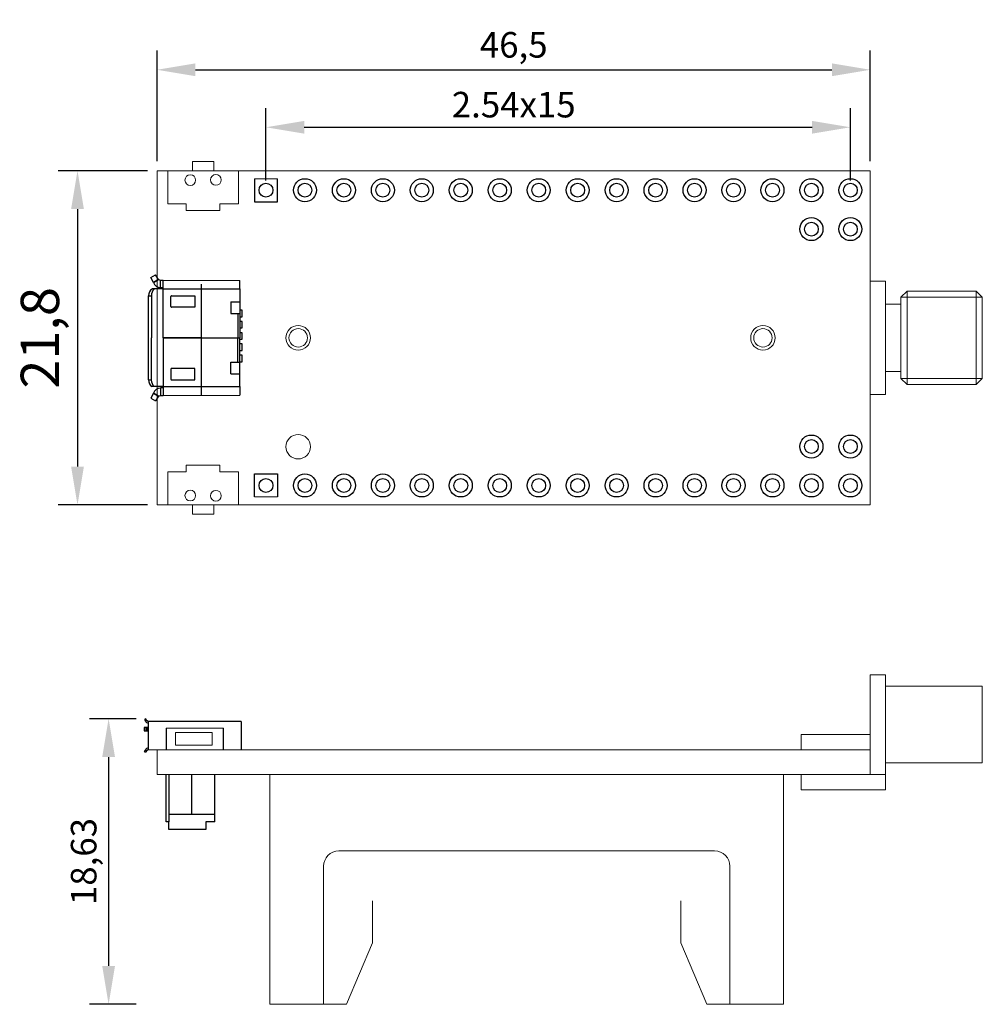
# Model space of a CAD drawing. Units: millimetres. Extents: x 3300.4 to 3363.2, y 1404.1 to 1468.3.
import ezdxf

# ---------------------------------------------------------------- set-up
doc = ezdxf.new("R2010")
doc.units = ezdxf.units.MM
doc.linetypes.add('CENTER2', pattern=[28.575, 19.05, -3.175, 3.175, -3.175])
doc.layers.get('Defpoints').update_dxf_attribs({"lineweight": 15})
doc.layers.add('标注', color=3, linetype='Continuous', lineweight=15)
doc.layers.add('点划线', color=1, linetype='CENTER2', lineweight=20)
doc.styles.get("Standard").update_dxf_attribs({"font": 'arial.ttf'})
doc.dimstyles.new('ISO-25', dxfattribs={"dimtxt": 2.5, "dimasz": 2.5, "dimexe": 1.25, "dimexo": 0.625, "dimtad": 1, "dimtxsty": 'Standard', "dimcen": 2.5, "dimadec": 0, "dimazin": 0, "dimtfac": 1, "dimtmove": 0, "dimatfit": 3, "dimfxl": 1, "dimarcsym": 0})

# ---------------------------------------------------------------- blocks, each defined once
blk = doc.blocks.new('*D6')
at = {"layer": 'Defpoints', "color": 0, "transparency": 16777216}
for p in [(3355.875, 1465.071), (3309.375, 1458.488), (3355.875, 1458.488)]:
    blk.add_point(p, dxfattribs=at)
at = {"layer": '标注', "color": 0, "lineweight": -2, "transparency": 16777216}
for p, q in [((3309.375, 1459.113), (3309.375, 1466.321)), ((3355.875, 1459.113), (3355.875, 1466.321)), ((3311.875, 1465.071), (3353.375, 1465.071))]:
    blk.add_line(p, q, dxfattribs=at)
at = {"layer": '标注', "color": 0, "transparency": 16777216}
for points in [[(3311.875, 1465.488), (3311.875, 1464.655), (3309.375, 1465.071)], [(3353.375, 1465.488), (3353.375, 1464.655), (3355.875, 1465.071)]]:
    blk.add_solid(points, dxfattribs=at)
at = {"layer": '标注', "color": 0, "transparency": 16777216, "insert": (3332.625, 1466.698), "char_height": 2.5, "attachment_point": 5}
blk.add_mtext('{\\H0.66667x;46,5}', dxfattribs=at)
blk = doc.blocks.new('*D7')
at = {"layer": 'Defpoints', "color": 0, "transparency": 16777216}
for p in [(3354.575, 1461.321), (3316.475, 1457.218), (3354.575, 1457.218)]:
    blk.add_point(p, dxfattribs=at)
at = {"layer": '标注', "color": 0, "lineweight": -2, "transparency": 16777216}
for p, q in [((3316.475, 1457.843), (3316.475, 1462.571)), ((3354.575, 1457.843), (3354.575, 1462.571)), ((3318.975, 1461.321), (3352.075, 1461.321))]:
    blk.add_line(p, q, dxfattribs=at)
at = {"layer": '标注', "color": 0, "transparency": 16777216}
for points in [[(3318.975, 1461.738), (3318.975, 1460.905), (3316.475, 1461.321)], [(3352.075, 1461.738), (3352.075, 1460.905), (3354.575, 1461.321)]]:
    blk.add_solid(points, dxfattribs=at)
at = {"layer": '标注', "color": 0, "transparency": 16777216, "insert": (3332.625, 1462.797), "char_height": 2.5, "attachment_point": 5}
blk.add_mtext('{\\H0.66667x;2.54x15}', dxfattribs=at)
blk = doc.blocks.new('*D8')
at = {"layer": 'Defpoints', "color": 0, "transparency": 16777216}
for p in [(3309.375, 1458.488), (3304.187, 1436.688), (3309.375, 1436.688)]:
    blk.add_point(p, dxfattribs=at)
at = {"layer": '标注', "color": 0, "lineweight": -2, "transparency": 16777216}
for p, q in [((3308.75, 1458.488), (3302.937, 1458.488)), ((3304.187, 1455.988), (3304.187, 1439.188)), ((3308.75, 1436.688), (3302.937, 1436.688))]:
    blk.add_line(p, q, dxfattribs=at)
at = {"layer": '标注', "color": 0, "transparency": 16777216}
for points in [[(3303.77, 1455.988), (3304.604, 1455.988), (3304.187, 1458.488)], [(3303.77, 1439.188), (3304.604, 1439.188), (3304.187, 1436.688)]]:
    blk.add_solid(points, dxfattribs=at)
at = {"layer": '标注', "color": 0, "transparency": 16777216, "insert": (3302.06, 1447.588), "char_height": 2.5, "attachment_point": 5, "rotation": 90}
blk.add_mtext('21,8', dxfattribs=at)
blk = doc.blocks.new('*D9')
at = {"layer": 'Defpoints', "color": 0, "transparency": 16777216}
for p in [(3308.632, 1422.746), (3306.216, 1404.117), (3308.632, 1404.117)]:
    blk.add_point(p, dxfattribs=at)
at = {"layer": '标注', "color": 0, "lineweight": -2, "transparency": 16777216}
for p, q in [((3308.007, 1422.746), (3304.966, 1422.746)), ((3306.216, 1420.246), (3306.216, 1406.617)), ((3308.007, 1404.117), (3304.966, 1404.117))]:
    blk.add_line(p, q, dxfattribs=at)
at = {"layer": '标注', "color": 0, "transparency": 16777216}
for points in [[(3305.799, 1420.246), (3306.633, 1420.246), (3306.216, 1422.746)], [(3305.799, 1406.617), (3306.633, 1406.617), (3306.216, 1404.117)]]:
    blk.add_solid(points, dxfattribs=at)
at = {"layer": '标注', "color": 0, "transparency": 16777216, "insert": (3304.589, 1413.431), "char_height": 2.5, "attachment_point": 5, "rotation": 90}
blk.add_mtext('{\\H0.66667x;18,63}', dxfattribs=at)

msp = doc.modelspace()

# ---------------------------------------------------------------- linework, layer by layer
for p, q in [((3315.719, 1457.968), (3315.719, 1456.468)), ((3317.219, 1456.468), (3317.219, 1457.968)), ((3315.719, 1456.468), (3317.219, 1456.468)), ((3308.967, 1451.521), (3309.274, 1451.691)), ((3309.149, 1451.207), (3308.967, 1451.521)), ((3309.46, 1451.394), (3309.274, 1451.691)), ((3309.774, 1450.773), (3309.046, 1450.773)), ((3309.46, 1451.394), (3309.149, 1451.207)), ((3309.46, 1451.394), (3309.149, 1451.207)), ((3309.149, 1451.207), (3309.46, 1451.394)), ((3309.46, 1451.394), (3309.608, 1451.342)), ((3309.608, 1450.862), (3309.608, 1451.342)), ((3309.608, 1451.342), (3309.774, 1451.342)), ((3309.774, 1450.857), (3309.608, 1450.857)), ((3309.774, 1451.342), (3314.774, 1451.335)), ((3309.774, 1447.588), (3309.774, 1451.342)), ((3309.774, 1450.773), (3314.774, 1450.773)), ((3312.274, 1443.838), (3312.274, 1451.089)), ((3314.774, 1450.773), (3314.774, 1451.335)), ((3314.774, 1450.773), (3314.774, 1447.588)), ((3308.825, 1444.838), (3308.825, 1450.338)), ((3308.825, 1450.338), (3309.001, 1450.338)), ((3308.825, 1450.338), (3309.001, 1450.338)), ((3309.001, 1450.338), (3309.001, 1447.588)), ((3310.275, 1449.633), (3310.275, 1450.288)), ((3310.325, 1450.338), (3311.832, 1450.338)), ((3311.832, 1450.338), (3311.832, 1449.584)), ((3311.832, 1449.584), (3310.325, 1449.584)), ((3314.176, 1449.933), (3314.176, 1449.181)), ((3314.176, 1449.933), (3314.774, 1449.933)), ((3314.774, 1449.642), (3314.774, 1449.214)), ((3314.176, 1449.181), (3314.774, 1449.181)), ((3314.63, 1449.181), (3314.63, 1447.588)), ((3314.917, 1449.392), (3314.774, 1449.392)), ((3314.774, 1448.964), (3314.917, 1448.964)), ((3314.774, 1448.908), (3314.774, 1448.48)), ((3314.774, 1448.908), (3314.774, 1448.48)), ((3314.917, 1448.964), (3314.917, 1449.392)), ((3314.917, 1448.658), (3314.774, 1448.658)), ((3314.917, 1448.658), (3314.774, 1448.658)), ((3314.774, 1448.23), (3314.917, 1448.23)), ((3314.774, 1448.23), (3314.917, 1448.23)), ((3314.917, 1448.23), (3314.917, 1448.658)), ((3314.917, 1448.23), (3314.917, 1448.658)), ((3309.001, 1444.838), (3309.001, 1447.588)), ((3312.274, 1447.588), (3309.774, 1447.588)), ((3309.774, 1447.588), (3314.774, 1447.588)), ((3309.774, 1447.588), (3309.774, 1443.834)), ((3314.63, 1445.996), (3314.63, 1447.588)), ((3314.917, 1447.924), (3314.774, 1447.924)), ((3314.917, 1447.924), (3314.774, 1447.924)), ((3314.774, 1444.404), (3314.774, 1447.588)), ((3314.917, 1447.495), (3314.917, 1447.924)), ((3314.917, 1447.495), (3314.917, 1447.924)), ((3314.774, 1447.495), (3314.917, 1447.495)), ((3314.774, 1447.495), (3314.917, 1447.495)), ((3314.917, 1447.189), (3314.774, 1447.189)), ((3314.917, 1447.189), (3314.774, 1447.189)), ((3314.917, 1446.761), (3314.917, 1447.189)), ((3314.917, 1446.761), (3314.917, 1447.189)), ((3314.774, 1446.761), (3314.917, 1446.761)), ((3314.774, 1446.761), (3314.917, 1446.761)), ((3314.774, 1446.269), (3314.774, 1446.697)), ((3314.774, 1446.269), (3314.774, 1446.697)), ((3314.917, 1446.455), (3314.774, 1446.455)), ((3314.917, 1446.027), (3314.917, 1446.455)), ((3314.176, 1445.244), (3314.176, 1445.996)), ((3314.176, 1445.996), (3314.774, 1445.996)), ((3314.774, 1446.027), (3314.917, 1446.027)), ((3314.774, 1445.535), (3314.774, 1445.963)), ((3310.275, 1445.544), (3310.275, 1444.888)), ((3311.832, 1445.592), (3310.325, 1445.592)), ((3311.832, 1444.838), (3311.832, 1445.592)), ((3314.176, 1445.244), (3314.774, 1445.244)), ((3308.825, 1444.838), (3309.001, 1444.838)), ((3308.825, 1444.838), (3309.001, 1444.838)), ((3309.774, 1444.404), (3309.046, 1444.404)), ((3309.774, 1444.404), (3314.774, 1444.404)), ((3310.325, 1444.838), (3311.832, 1444.838)), ((3314.774, 1444.404), (3314.774, 1443.842)), ((3309.149, 1443.97), (3308.967, 1443.655)), ((3309.46, 1443.782), (3309.149, 1443.97)), ((3309.46, 1443.782), (3309.149, 1443.97)), ((3309.149, 1443.97), (3309.46, 1443.782)), ((3309.46, 1443.782), (3309.274, 1443.486)), ((3309.46, 1443.782), (3309.608, 1443.834)), ((3309.774, 1444.32), (3309.608, 1444.32)), ((3309.608, 1444.315), (3309.608, 1443.834)), ((3309.608, 1443.834), (3309.774, 1443.834)), ((3309.774, 1443.834), (3314.774, 1443.842)), ((3308.967, 1443.655), (3309.274, 1443.486)), ((3315.719, 1437.208), (3315.719, 1438.708)), ((3315.719, 1438.708), (3317.219, 1438.708)), ((3317.219, 1438.708), (3317.219, 1437.208)), ((3308.632, 1422.746), (3308.554, 1422.7)), ((3308.554, 1422.7), (3308.618, 1422.582)), ((3308.695, 1422.632), (3308.618, 1422.582)), ((3308.618, 1422.582), (3308.695, 1422.632)), ((3308.618, 1422.582), (3308.695, 1422.632)), ((3308.695, 1422.632), (3308.632, 1422.746)), ((3308.799, 1422.567), (3308.695, 1422.632)), ((3314.861, 1422.567), (3308.799, 1422.567)), ((3308.799, 1422.567), (3308.799, 1420.717)), ((3314.872, 1420.717), (3314.872, 1422.567)), ((3308.533, 1422.174), (3308.533, 1421.947)), ((3308.533, 1421.947), (3308.799, 1421.947)), ((3308.533, 1421.947), (3308.536, 1421.947)), ((3308.799, 1422.174), (3308.536, 1422.174)), ((3308.578, 1422.174), (3308.578, 1421.947)), ((3308.703, 1421.947), (3308.703, 1422.174)), ((3308.799, 1422.174), (3308.799, 1421.947)), ((3308.799, 1421.947), (3308.799, 1422.174)), ((3308.799, 1422.174), (3308.799, 1421.947)), ((3308.799, 1421.947), (3308.799, 1422.174)), ((3309.959, 1422.136), (3309.959, 1420.717)), ((3313.699, 1420.717), (3313.699, 1422.136)), ((3308.554, 1420.585), (3308.618, 1420.702)), ((3308.632, 1420.538), (3308.554, 1420.585)), ((3308.695, 1420.653), (3308.618, 1420.702)), ((3308.618, 1420.702), (3308.695, 1420.653)), ((3308.618, 1420.702), (3308.695, 1420.653)), ((3308.695, 1420.653), (3308.632, 1420.538)), ((3308.799, 1420.717), (3308.695, 1420.653)), ((3309.959, 1416.517), (3309.959, 1419.117)), ((3310.14, 1419.117), (3310.14, 1416.517)), ((3311.64, 1416.517), (3311.64, 1419.117)), ((3313.14, 1416.017), (3313.14, 1419.117)), ((3309.959, 1416.017), (3309.959, 1416.517)), ((3310.14, 1416.517), (3310.14, 1416.017)), ((3310.14, 1416.517), (3311.64, 1416.517)), ((3310.14, 1416.517), (3310.14, 1416.517)), ((3310.14, 1416.517), (3313.14, 1416.517)), ((3310.14, 1416.017), (3309.959, 1416.017)), ((3310.14, 1415.517), (3310.14, 1416.017)), ((3310.14, 1416.017), (3310.14, 1416.017)), ((3312.551, 1415.517), (3310.14, 1415.517)), ((3313.14, 1416.017), (3312.551, 1416.017)), ((3312.551, 1416.017), (3312.551, 1415.517))]:
    msp.add_line(p, q)
for centre in [(3319.015, 1457.218), (3321.555, 1457.218), (3321.555, 1457.218), (3321.555, 1457.218), (3321.555, 1457.218), (3321.555, 1457.218), (3321.555, 1457.218), (3321.555, 1457.218), (3321.555, 1457.218), (3321.555, 1457.218), (3324.095, 1457.218), (3324.095, 1457.218), (3324.095, 1457.218), (3324.095, 1457.218), (3324.095, 1457.218), (3324.095, 1457.218), (3324.095, 1457.218), (3324.095, 1457.218), (3324.095, 1457.218), (3326.635, 1457.218), (3326.635, 1457.218), (3326.635, 1457.218), (3326.635, 1457.218), (3326.635, 1457.218), (3326.635, 1457.218), (3326.635, 1457.218), (3326.635, 1457.218), (3326.635, 1457.218), (3326.635, 1457.218), (3326.635, 1457.218), (3326.635, 1457.218), (3326.635, 1457.218), (3326.635, 1457.218), (3329.175, 1457.218), (3329.175, 1457.218), (3329.175, 1457.218), (3329.175, 1457.218), (3329.175, 1457.218), (3329.175, 1457.218), (3329.175, 1457.218), (3329.175, 1457.218), (3329.175, 1457.218), (3331.715, 1457.218), (3331.715, 1457.218), (3331.715, 1457.218), (3331.715, 1457.218), (3331.715, 1457.218), (3331.715, 1457.218), (3331.715, 1457.218), (3331.715, 1457.218), (3331.715, 1457.218), (3331.715, 1457.218), (3331.715, 1457.218), (3331.715, 1457.218), (3334.255, 1457.218), (3334.255, 1457.218), (3334.255, 1457.218), (3334.255, 1457.218), (3334.255, 1457.218), (3334.255, 1457.218), (3334.255, 1457.218), (3334.255, 1457.218), (3336.795, 1457.218), (3336.795, 1457.218), (3336.795, 1457.218), (3336.795, 1457.218), (3339.335, 1457.218), (3339.335, 1457.218), (3339.335, 1457.218), (3339.335, 1457.218), (3339.335, 1457.218), (3339.335, 1457.218), (3339.335, 1457.218), (3341.875, 1457.218), (3341.875, 1457.218), (3341.875, 1457.218), (3344.415, 1457.218), (3344.415, 1457.218), (3344.415, 1457.218), (3344.415, 1457.218), (3344.415, 1457.218), (3344.415, 1457.218), (3344.415, 1457.218), (3346.955, 1457.218), (3346.955, 1457.218), (3346.955, 1457.218), (3346.955, 1457.218), (3346.955, 1457.218), (3346.955, 1457.218), (3346.955, 1457.218), (3349.495, 1457.218), (3349.495, 1457.218), (3349.495, 1457.218), (3349.495, 1457.218), (3349.495, 1457.218), (3349.495, 1457.218), (3349.495, 1457.218), (3352.035, 1457.218), (3352.035, 1457.218), (3352.035, 1457.218), (3352.035, 1457.218), (3352.035, 1457.218), (3352.035, 1457.218), (3352.035, 1457.218), (3354.575, 1457.218), (3354.575, 1457.218), (3354.575, 1457.218), (3354.575, 1457.218), (3354.575, 1457.218), (3354.575, 1457.218), (3354.575, 1457.218), (3352.035, 1454.678), (3352.035, 1454.678), (3352.035, 1454.678), (3352.035, 1454.678), (3352.035, 1454.678), (3352.035, 1454.678), (3352.035, 1454.678), (3354.575, 1454.678), (3354.575, 1454.678), (3354.575, 1454.678), (3354.575, 1454.678), (3354.575, 1454.678), (3354.575, 1454.678), (3354.575, 1454.678), (3352.035, 1440.498), (3352.035, 1440.498), (3352.035, 1440.498), (3352.035, 1440.498), (3352.035, 1440.498), (3352.035, 1440.498), (3352.035, 1440.498), (3354.575, 1440.498), (3354.575, 1440.498), (3354.575, 1440.498), (3354.575, 1440.498), (3354.575, 1440.498), (3354.575, 1440.498), (3354.575, 1440.498), (3319.015, 1437.958), (3321.555, 1437.958), (3321.555, 1437.958), (3321.555, 1437.958), (3321.555, 1437.958), (3321.555, 1437.958), (3321.555, 1437.958), (3321.555, 1437.958), (3321.555, 1437.958), (3321.555, 1437.958), (3324.095, 1437.958), (3324.095, 1437.958), (3324.095, 1437.958), (3324.095, 1437.958), (3324.095, 1437.958), (3324.095, 1437.958), (3324.095, 1437.958), (3324.095, 1437.958), (3324.095, 1437.958), (3326.635, 1437.958), (3326.635, 1437.958), (3326.635, 1437.958), (3326.635, 1437.958), (3326.635, 1437.958), (3326.635, 1437.958), (3326.635, 1437.958), (3326.635, 1437.958), (3326.635, 1437.958), (3326.635, 1437.958), (3326.635, 1437.958), (3326.635, 1437.958), (3326.635, 1437.958), (3326.635, 1437.958), (3329.175, 1437.958), (3329.175, 1437.958), (3329.175, 1437.958), (3329.175, 1437.958), (3329.175, 1437.958), (3329.175, 1437.958), (3329.175, 1437.958), (3329.175, 1437.958), (3329.175, 1437.958), (3331.715, 1437.958), (3331.715, 1437.958), (3331.715, 1437.958), (3331.715, 1437.958), (3331.715, 1437.958), (3331.715, 1437.958), (3331.715, 1437.958), (3331.715, 1437.958), (3331.715, 1437.958), (3331.715, 1437.958), (3331.715, 1437.958), (3331.715, 1437.958), (3334.255, 1437.958), (3334.255, 1437.958), (3334.255, 1437.958), (3334.255, 1437.958), (3334.255, 1437.958), (3334.255, 1437.958), (3334.255, 1437.958), (3334.255, 1437.958), (3336.795, 1437.958), (3336.795, 1437.958), (3336.795, 1437.958), (3336.795, 1437.958), (3339.335, 1437.958), (3339.335, 1437.958), (3339.335, 1437.958), (3339.335, 1437.958), (3339.335, 1437.958), (3339.335, 1437.958), (3339.335, 1437.958), (3341.875, 1437.958), (3341.875, 1437.958), (3341.875, 1437.958), (3344.415, 1437.958), (3344.415, 1437.958), (3344.415, 1437.958), (3344.415, 1437.958), (3344.415, 1437.958), (3344.415, 1437.958), (3344.415, 1437.958), (3346.955, 1437.958), (3346.955, 1437.958), (3346.955, 1437.958), (3346.955, 1437.958), (3346.955, 1437.958), (3346.955, 1437.958), (3346.955, 1437.958), (3349.495, 1437.958), (3349.495, 1437.958), (3349.495, 1437.958), (3349.495, 1437.958), (3349.495, 1437.958), (3349.495, 1437.958), (3349.495, 1437.958), (3352.035, 1437.958), (3352.035, 1437.958), (3352.035, 1437.958), (3352.035, 1437.958), (3352.035, 1437.958), (3352.035, 1437.958), (3352.035, 1437.958), (3354.575, 1437.958), (3354.575, 1437.958), (3354.575, 1437.958), (3354.575, 1437.958), (3354.575, 1437.958), (3354.575, 1437.958), (3354.575, 1437.958)]:
    msp.add_circle(centre, 0.75)
at = {"ltscale": 0.5}
for centre in [(3316.475, 1457.218), (3316.475, 1457.218), (3316.475, 1457.218), (3319.015, 1457.218), (3319.015, 1457.218), (3319.015, 1457.218), (3321.555, 1457.218), (3321.555, 1457.218), (3321.555, 1457.218), (3321.555, 1457.218), (3321.555, 1457.218), (3321.555, 1457.218), (3321.555, 1457.218), (3321.555, 1457.218), (3321.555, 1457.218), (3321.555, 1457.218), (3321.555, 1457.218), (3324.095, 1457.218), (3324.095, 1457.218), (3324.095, 1457.218), (3324.095, 1457.218), (3324.095, 1457.218), (3324.095, 1457.218), (3324.095, 1457.218), (3324.095, 1457.218), (3324.095, 1457.218), (3324.095, 1457.218), (3324.095, 1457.218), (3326.635, 1457.218), (3326.635, 1457.218), (3326.635, 1457.218), (3326.635, 1457.218), (3326.635, 1457.218), (3326.635, 1457.218), (3326.635, 1457.218), (3326.635, 1457.218), (3326.635, 1457.218), (3326.635, 1457.218), (3326.635, 1457.218), (3326.635, 1457.218), (3326.635, 1457.218), (3326.635, 1457.218), (3326.635, 1457.218), (3326.635, 1457.218), (3329.175, 1457.218), (3329.175, 1457.218), (3329.175, 1457.218), (3329.175, 1457.218), (3329.175, 1457.218), (3329.175, 1457.218), (3329.175, 1457.218), (3329.175, 1457.218), (3329.175, 1457.218), (3329.175, 1457.218), (3329.175, 1457.218), (3331.715, 1457.218), (3331.715, 1457.218), (3331.715, 1457.218), (3331.715, 1457.218), (3331.715, 1457.218), (3331.715, 1457.218), (3331.715, 1457.218), (3331.715, 1457.218), (3331.715, 1457.218), (3331.715, 1457.218), (3331.715, 1457.218), (3331.715, 1457.218), (3331.715, 1457.218), (3331.715, 1457.218), (3334.255, 1457.218), (3334.255, 1457.218), (3334.255, 1457.218), (3334.255, 1457.218), (3334.255, 1457.218), (3334.255, 1457.218), (3334.255, 1457.218), (3334.255, 1457.218), (3336.795, 1457.218), (3336.795, 1457.218), (3336.795, 1457.218), (3336.795, 1457.218), (3336.795, 1457.218), (3336.795, 1457.218), (3339.335, 1457.218), (3339.335, 1457.218), (3339.335, 1457.218), (3339.335, 1457.218), (3339.335, 1457.218), (3339.335, 1457.218), (3339.335, 1457.218), (3341.875, 1457.218), (3341.875, 1457.218), (3341.875, 1457.218), (3341.875, 1457.218), (3341.875, 1457.218), (3344.415, 1457.218), (3344.415, 1457.218), (3344.415, 1457.218), (3344.415, 1457.218), (3344.415, 1457.218), (3344.415, 1457.218), (3344.415, 1457.218), (3346.955, 1457.218), (3346.955, 1457.218), (3346.955, 1457.218), (3346.955, 1457.218), (3346.955, 1457.218), (3346.955, 1457.218), (3346.955, 1457.218), (3349.495, 1457.218), (3349.495, 1457.218), (3349.495, 1457.218), (3349.495, 1457.218), (3349.495, 1457.218), (3349.495, 1457.218), (3349.495, 1457.218), (3352.035, 1457.218), (3352.035, 1457.218), (3352.035, 1457.218), (3352.035, 1457.218), (3352.035, 1457.218), (3352.035, 1457.218), (3352.035, 1457.218), (3354.575, 1457.218), (3354.575, 1457.218), (3354.575, 1457.218), (3354.575, 1457.218), (3354.575, 1457.218), (3354.575, 1457.218), (3354.575, 1457.218), (3352.035, 1454.678), (3352.035, 1454.678), (3352.035, 1454.678), (3352.035, 1454.678), (3352.035, 1454.678), (3352.035, 1454.678), (3352.035, 1454.678), (3354.575, 1454.678), (3354.575, 1454.678), (3354.575, 1454.678), (3354.575, 1454.678), (3354.575, 1454.678), (3354.575, 1454.678), (3354.575, 1454.678), (3352.035, 1440.498), (3352.035, 1440.498), (3352.035, 1440.498), (3352.035, 1440.498), (3352.035, 1440.498), (3352.035, 1440.498), (3352.035, 1440.498), (3354.575, 1440.498), (3354.575, 1440.498), (3354.575, 1440.498), (3354.575, 1440.498), (3354.575, 1440.498), (3354.575, 1440.498), (3354.575, 1440.498), (3316.475, 1437.958), (3316.475, 1437.958), (3316.475, 1437.958), (3319.015, 1437.958), (3319.015, 1437.958), (3319.015, 1437.958), (3321.555, 1437.958), (3321.555, 1437.958), (3321.555, 1437.958), (3321.555, 1437.958), (3321.555, 1437.958), (3321.555, 1437.958), (3321.555, 1437.958), (3321.555, 1437.958), (3321.555, 1437.958), (3321.555, 1437.958), (3321.555, 1437.958), (3324.095, 1437.958), (3324.095, 1437.958), (3324.095, 1437.958), (3324.095, 1437.958), (3324.095, 1437.958), (3324.095, 1437.958), (3324.095, 1437.958), (3324.095, 1437.958), (3324.095, 1437.958), (3324.095, 1437.958), (3324.095, 1437.958), (3326.635, 1437.958), (3326.635, 1437.958), (3326.635, 1437.958), (3326.635, 1437.958), (3326.635, 1437.958), (3326.635, 1437.958), (3326.635, 1437.958), (3326.635, 1437.958), (3326.635, 1437.958), (3326.635, 1437.958), (3326.635, 1437.958), (3326.635, 1437.958), (3326.635, 1437.958), (3326.635, 1437.958), (3326.635, 1437.958), (3326.635, 1437.958), (3329.175, 1437.958), (3329.175, 1437.958), (3329.175, 1437.958), (3329.175, 1437.958), (3329.175, 1437.958), (3329.175, 1437.958), (3329.175, 1437.958), (3329.175, 1437.958), (3329.175, 1437.958), (3329.175, 1437.958), (3329.175, 1437.958), (3331.715, 1437.958), (3331.715, 1437.958), (3331.715, 1437.958), (3331.715, 1437.958), (3331.715, 1437.958), (3331.715, 1437.958), (3331.715, 1437.958), (3331.715, 1437.958), (3331.715, 1437.958), (3331.715, 1437.958), (3331.715, 1437.958), (3331.715, 1437.958), (3331.715, 1437.958), (3331.715, 1437.958), (3334.255, 1437.958), (3334.255, 1437.958), (3334.255, 1437.958), (3334.255, 1437.958), (3334.255, 1437.958), (3334.255, 1437.958), (3334.255, 1437.958), (3334.255, 1437.958), (3336.795, 1437.958), (3336.795, 1437.958), (3336.795, 1437.958), (3336.795, 1437.958), (3336.795, 1437.958), (3336.795, 1437.958), (3339.335, 1437.958), (3339.335, 1437.958), (3339.335, 1437.958), (3339.335, 1437.958), (3339.335, 1437.958), (3339.335, 1437.958), (3339.335, 1437.958), (3341.875, 1437.958), (3341.875, 1437.958), (3341.875, 1437.958), (3341.875, 1437.958), (3341.875, 1437.958), (3344.415, 1437.958), (3344.415, 1437.958), (3344.415, 1437.958), (3344.415, 1437.958), (3344.415, 1437.958), (3344.415, 1437.958), (3344.415, 1437.958), (3346.955, 1437.958), (3346.955, 1437.958), (3346.955, 1437.958), (3346.955, 1437.958), (3346.955, 1437.958), (3346.955, 1437.958), (3346.955, 1437.958), (3349.495, 1437.958), (3349.495, 1437.958), (3349.495, 1437.958), (3349.495, 1437.958), (3349.495, 1437.958), (3349.495, 1437.958), (3349.495, 1437.958), (3352.035, 1437.958), (3352.035, 1437.958), (3352.035, 1437.958), (3352.035, 1437.958), (3352.035, 1437.958), (3352.035, 1437.958), (3352.035, 1437.958), (3354.575, 1437.958), (3354.575, 1437.958), (3354.575, 1437.958), (3354.575, 1437.958), (3354.575, 1437.958), (3354.575, 1437.958), (3354.575, 1437.958)]:
    msp.add_circle(centre, 0.45, dxfattribs=at)
for centre, radius, start, end in [((3309.277, 1450.381), 0.455, 120.58598, 185.40582), ((3309.723, 1450.3), 0.723, 139.18163, 176.949), ((3309.609, 1451.341), 0.479, 196.24844, 269.85571), ((3310.325, 1450.288), 0.05, 90, 180), ((3310.325, 1449.633), 0.05, 180, 270), ((3310.325, 1445.544), 0.05, 90, 180), ((3309.277, 1444.796), 0.455, 174.59418, 239.41402), ((3309.78, 1444.9), 0.782, 184.50594, 219.36343), ((3310.325, 1444.888), 0.05, 180, 270), ((3309.609, 1443.836), 0.479, 90.14429, 163.75156), ((3308.802, 1422.658), 0.199, 202.37602, 269.10933), ((3308.802, 1420.627), 0.199, 90.89067, 157.62398)]:
    msp.add_arc(centre, radius, start, end)
at = {"layer": 'Defpoints'}
for p, q in [((3355.875, 1458.488), (3309.375, 1458.488)), ((3309.375, 1458.488), (3309.375, 1436.688)), ((3314.675, 1458.488), (3310.075, 1458.488)), ((3310.075, 1458.488), (3310.075, 1456.32)), ((3311.675, 1458.488), (3311.675, 1459.088)), ((3311.675, 1459.088), (3313.075, 1459.088)), ((3313.075, 1459.088), (3313.075, 1458.488)), ((3314.675, 1456.32), (3314.675, 1458.488)), ((3355.875, 1436.688), (3355.875, 1458.488)), ((3310.075, 1456.32), (3311.275, 1456.32)), ((3311.275, 1456.32), (3311.275, 1455.888)), ((3313.475, 1456.32), (3313.475, 1455.888)), ((3313.475, 1456.32), (3314.675, 1456.32)), ((3311.275, 1455.888), (3313.475, 1455.888)), ((3355.875, 1451.288), (3355.875, 1443.888)), ((3356.875, 1451.288), (3355.875, 1451.288)), ((3356.875, 1443.888), (3356.875, 1451.288)), ((3357.875, 1450.238), (3358.275, 1450.638)), ((3357.875, 1450.238), (3357.875, 1444.938)), ((3357.875, 1450.238), (3363.175, 1450.238)), ((3358.275, 1450.638), (3358.275, 1444.538)), ((3358.275, 1450.638), (3362.775, 1450.638)), ((3362.775, 1450.638), (3362.775, 1444.538)), ((3362.775, 1450.638), (3363.175, 1450.238)), ((3363.175, 1450.238), (3363.175, 1444.938)), ((3356.875, 1449.788), (3357.875, 1449.788)), ((3356.875, 1445.388), (3357.875, 1445.388)), ((3363.175, 1444.938), (3357.875, 1444.938)), ((3357.875, 1444.938), (3358.275, 1444.538)), ((3358.275, 1444.538), (3362.775, 1444.538)), ((3363.175, 1444.938), (3362.775, 1444.538)), ((3355.875, 1443.888), (3356.875, 1443.888)), ((3311.275, 1438.857), (3311.275, 1439.288)), ((3311.275, 1439.288), (3313.475, 1439.288)), ((3313.475, 1438.857), (3313.475, 1439.288)), ((3310.075, 1436.688), (3310.075, 1438.857)), ((3310.075, 1438.857), (3311.275, 1438.857)), ((3313.475, 1438.857), (3314.675, 1438.857)), ((3314.675, 1438.857), (3314.675, 1436.688)), ((3309.375, 1436.688), (3355.875, 1436.688)), ((3314.675, 1436.688), (3310.075, 1436.688)), ((3311.675, 1436.688), (3311.675, 1436.088)), ((3313.075, 1436.088), (3313.075, 1436.688)), ((3311.675, 1436.088), (3313.075, 1436.088)), ((3356.875, 1425.617), (3355.875, 1425.617)), ((3355.875, 1425.617), (3355.875, 1419.117)), ((3356.875, 1419.117), (3356.875, 1425.617)), ((3363.175, 1424.867), (3356.875, 1424.867)), ((3363.175, 1419.867), (3363.175, 1424.867)), ((3309.959, 1422.136), (3313.699, 1422.136)), ((3310.58, 1421.841), (3312.976, 1421.841)), ((3310.58, 1421.012), (3310.58, 1421.841)), ((3312.976, 1421.841), (3312.976, 1421.012)), ((3351.375, 1420.717), (3351.375, 1421.717)), ((3351.375, 1421.717), (3355.875, 1421.717)), ((3309.375, 1420.717), (3308.799, 1420.717)), ((3309.375, 1420.717), (3309.375, 1419.117)), ((3355.875, 1420.717), (3309.375, 1420.717)), ((3312.976, 1421.012), (3310.58, 1421.012)), ((3355.875, 1420.717), (3351.375, 1420.717)), ((3355.875, 1420.717), (3355.875, 1419.117)), ((3356.875, 1419.867), (3363.175, 1419.867)), ((3355.875, 1419.117), (3309.375, 1419.117)), ((3316.725, 1419.117), (3350.225, 1419.117)), ((3316.725, 1404.117), (3316.725, 1419.117)), ((3350.225, 1419.117), (3350.225, 1404.117)), ((3351.375, 1419.117), (3356.875, 1419.117)), ((3351.375, 1418.117), (3351.375, 1419.117)), ((3356.875, 1419.117), (3356.875, 1418.117)), ((3356.875, 1418.117), (3351.375, 1418.117)), ((3321.225, 1414.117), (3345.725, 1414.117)), ((3320.225, 1404.117), (3320.225, 1413.117)), ((3346.725, 1404.117), (3346.725, 1413.117)), ((3323.423, 1408.135), (3323.423, 1410.858)), ((3343.528, 1408.135), (3343.528, 1410.858)), ((3321.725, 1404.117), (3323.423, 1408.135)), ((3345.225, 1404.117), (3343.528, 1408.135)), ((3316.725, 1404.117), (3320.225, 1404.117)), ((3320.225, 1404.117), (3321.725, 1404.117)), ((3346.725, 1404.117), (3345.225, 1404.117)), ((3350.225, 1404.117), (3346.725, 1404.117))]:
    msp.add_line(p, q, dxfattribs=at)
for centre, radius in [((3311.541, 1457.876), 0.35), ((3313.209, 1457.89), 0.35), ((3318.575, 1447.588), 0.8), ((3318.575, 1447.588), 0.6), ((3348.875, 1447.588), 0.8), ((3348.875, 1447.588), 0.6), ((3318.575, 1440.488), 0.8), ((3311.541, 1437.301), 0.35), ((3313.209, 1437.286), 0.35)]:
    msp.add_circle(centre, radius, dxfattribs=at)
for centre, start, end in [((3321.225, 1413.117), 90, 180), ((3345.725, 1413.117), 0, 90)]:
    msp.add_arc(centre, 1, start, end, dxfattribs=at)
at = {"layer": '点划线'}
for p, q in [((3315.719, 1457.968), (3317.219, 1457.968)), ((3315.719, 1437.208), (3317.219, 1437.208))]:
    msp.add_line(p, q, dxfattribs=at)

# ---------------------------------------------------------------- dimensions: what is measured, and where the dimension line sits
at = {"layer": '标注'}
dim = msp.add_linear_dim(base=(3355.875, 1465.071), p1=(3309.375, 1458.488), p2=(3355.875, 1458.488), text='{\\H0.66667x;<>}', dimstyle='ISO-25', dxfattribs=at)
dim.commit()
dim.dimension.update_dxf_attribs({"geometry": '*D6', "text_midpoint": (3332.625, 1466.698)})
dim = msp.add_linear_dim(base=(3354.575, 1461.321), p1=(3316.475, 1457.218), p2=(3354.575, 1457.218), text='{\\H0.66667x;2.54x15}', dimstyle='ISO-25', dxfattribs=at)
dim.commit()
dim.dimension.update_dxf_attribs({"geometry": '*D7', "text_midpoint": (3332.625, 1461.321), "dimtype": 160})
dim = msp.add_linear_dim(base=(3304.187, 1436.688), p1=(3309.375, 1458.488), p2=(3309.375, 1436.688), angle=90, dimstyle='ISO-25', dxfattribs=at)
dim.commit()
dim.dimension.update_dxf_attribs({"geometry": '*D8', "text_midpoint": (3302.06, 1447.588)})
dim = msp.add_linear_dim(base=(3306.216, 1404.117), p1=(3308.632, 1422.746), p2=(3308.632, 1404.117), angle=90, text='{\\H0.66667x;<>}', dimstyle='ISO-25', dxfattribs=at)
dim.commit()
dim.dimension.update_dxf_attribs({"geometry": '*D9', "text_midpoint": (3304.589, 1413.431)})

doc.saveas('drawing.dxf')
